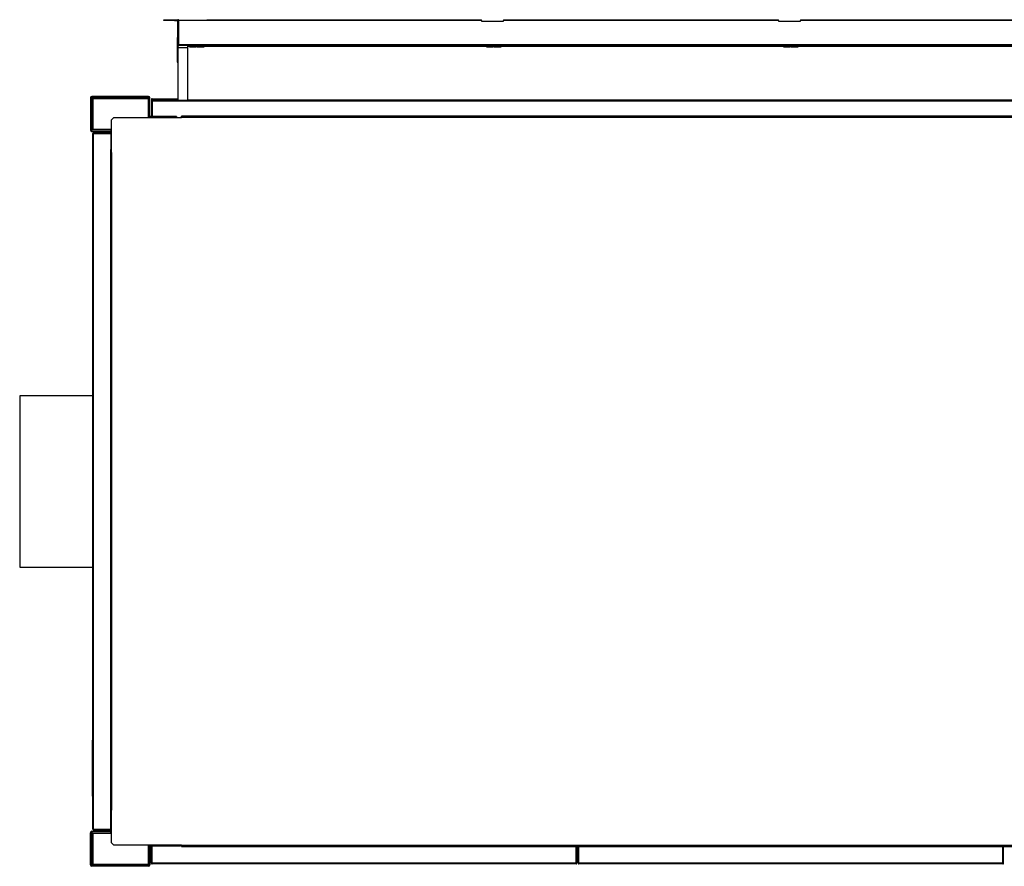
# Model space of a CAD drawing. Units: millimetres. Extents: x 404 to 8654, y 254 to 5717.
# Drawn here: x 4795 to 6201, y 4508 to 5717 of the extents above; entities that cross this region are included whole.
import ezdxf

# ---------------------------------------------------------------- set-up
doc = ezdxf.new("R2010")
doc.units = ezdxf.units.MM

msp = doc.modelspace()

# ---------------------------------------------------------------- linework, layer by layer
at = {"color": 7, "linetype": 'Continuous', "lineweight": 25}
for p, q in [((5000.9, 5716.2), (5000.9, 5717.2)), ((5000.9, 5717.2), (5015.9, 5717.2)), ((5015.9, 5716.2), (5000.9, 5716.2)), ((5015.9, 5717.2), (5015.9, 5716.2)), ((5015.9, 5717.2), (5020.9, 5717.2)), ((5015.9, 5716.2), (5020.9, 5716.2)), ((5020.9, 5716.2), (5020.9, 5717.2)), ((5020.9, 5716.2), (5021.9, 5716.2)), ((5020.9, 5681.2), (5020.9, 5716.2)), ((5021.9, 5681.2), (5021.9, 5716.2)), ((5061.9, 5716.2), (5021.9, 5716.2)), ((5021.9, 5681.2), (5021.9, 5716.2)), ((5061.9, 5716.2), (5061.9, 5717.2)), ((5061.9, 5717.2), (5454.4, 5717.2)), ((5454.4, 5716.2), (5061.9, 5716.2)), ((5454.4, 5716.2), (5454.4, 5717.2)), ((5454.4, 5716.2), (5454.4, 5715.2)), ((5454.4, 5715.2), (5485.4, 5715.2)), ((5485.4, 5717.2), (5485.4, 5716.2)), ((5485.4, 5717.2), (5878.4, 5717.2)), ((5485.4, 5715.2), (5485.4, 5716.2)), ((5878.4, 5716.2), (5485.4, 5716.2)), ((5878.4, 5716.2), (5878.4, 5717.2)), ((5878.4, 5716.2), (5878.4, 5715.2)), ((5878.4, 5715.2), (5909.4, 5715.2)), ((5909.4, 5717.2), (5909.4, 5716.2)), ((5909.4, 5717.2), (6302.4, 5717.2)), ((5909.4, 5715.2), (5909.4, 5716.2)), ((6302.4, 5716.2), (5909.4, 5716.2)), ((5020.9, 5692), (5019.9, 5692)), ((5019.9, 5692), (5019.9, 5672.2)), ((5020.9, 5681.2), (5020.9, 5677.2)), ((5020.9, 5681.2), (5021.9, 5681.2)), ((6769.9, 5681.2), (5021.9, 5681.2)), ((5021.9, 5680.2), (5021.9, 5681.2)), ((5034.9, 5680.2), (5021.9, 5680.2)), ((5034.9, 5680.2), (5034.9, 5679.2)), ((5060.9, 5680.2), (5034.9, 5680.2)), ((5060.9, 5679.2), (5034.9, 5679.2)), ((5034.9, 5679.2), (5037.4, 5679.2)), ((5034.9, 5679.2), (5034.9, 5679.2)), ((5034.9, 5602.2), (5034.9, 5679.2)), ((5037.4, 5679.2), (5037.4, 5679.2)), ((5037.4, 5679.2), (5037.4, 5678.5)), ((5047.4, 5679.2), (5048.4, 5679.2)), ((5047.4, 5679.2), (5047.4, 5679.2)), ((5047.4, 5678.5), (5047.4, 5679.2)), ((5048.4, 5679.2), (5048.4, 5679.2)), ((5048.4, 5679.2), (5048.4, 5678.5)), ((5058.4, 5679.2), (5060.9, 5679.2)), ((5058.4, 5679.2), (5058.4, 5679.2)), ((5058.4, 5678.5), (5058.4, 5679.2)), ((5458.9, 5680.2), (5060.9, 5680.2)), ((5060.9, 5680.2), (5060.9, 5679.2)), ((5060.9, 5679.2), (5060.9, 5679.2)), ((5060.9, 5679.2), (5458.9, 5679.2)), ((5458.9, 5680.2), (5458.9, 5679.2)), ((5484.9, 5680.2), (5458.9, 5680.2)), ((5484.9, 5679.2), (5458.9, 5679.2)), ((5458.9, 5679.2), (5461.4, 5679.2)), ((5458.9, 5679.2), (5458.9, 5679.2)), ((5461.4, 5679.2), (5461.4, 5679.2)), ((5461.4, 5679.2), (5461.4, 5678.5)), ((5471.4, 5679.2), (5472.4, 5679.2)), ((5471.4, 5679.2), (5471.4, 5679.2)), ((5471.4, 5678.5), (5471.4, 5679.2)), ((5472.4, 5679.2), (5472.4, 5679.2)), ((5472.4, 5679.2), (5472.4, 5678.5)), ((5482.4, 5679.2), (5484.9, 5679.2)), ((5482.4, 5679.2), (5482.4, 5679.2)), ((5482.4, 5678.5), (5482.4, 5679.2)), ((5882.9, 5680.2), (5484.9, 5680.2)), ((5484.9, 5680.2), (5484.9, 5679.2)), ((5484.9, 5679.2), (5484.9, 5679.2)), ((5484.9, 5679.2), (5882.9, 5679.2)), ((5882.9, 5680.2), (5882.9, 5679.2)), ((5908.9, 5680.2), (5882.9, 5680.2)), ((5908.9, 5679.2), (5882.9, 5679.2)), ((5882.9, 5679.2), (5885.4, 5679.2)), ((5882.9, 5679.2), (5882.9, 5679.2)), ((5885.4, 5679.2), (5885.4, 5679.2)), ((5885.4, 5679.2), (5885.4, 5678.5)), ((5895.4, 5679.2), (5896.4, 5679.2)), ((5895.4, 5679.2), (5895.4, 5679.2)), ((5895.4, 5678.5), (5895.4, 5679.2)), ((5896.4, 5679.2), (5896.4, 5679.2)), ((5896.4, 5679.2), (5896.4, 5678.5)), ((5906.4, 5679.2), (5908.9, 5679.2)), ((5906.4, 5679.2), (5906.4, 5679.2)), ((5906.4, 5678.5), (5906.4, 5679.2)), ((6306.9, 5680.2), (5908.9, 5680.2)), ((5908.9, 5680.2), (5908.9, 5679.2)), ((5908.9, 5679.2), (5908.9, 5679.2)), ((5908.9, 5679.2), (6306.9, 5679.2)), ((5019.9, 5672.2), (5019.9, 5656.7)), ((5020.9, 5677.2), (5020.9, 5602.2)), ((5034.9, 5677.2), (5020.9, 5677.2)), ((5037.4, 5678.5), (5047.4, 5678.5)), ((5048.4, 5678.5), (5058.4, 5678.5)), ((5461.4, 5678.5), (5471.4, 5678.5)), ((5472.4, 5678.5), (5482.4, 5678.5)), ((5885.4, 5678.5), (5895.4, 5678.5)), ((5896.4, 5678.5), (5906.4, 5678.5)), ((5019.9, 5656.7), (5020.9, 5656.7)), ((4895.9, 5605.7), (4897.9, 5605.7)), ((4895.9, 5605.7), (4895.9, 5559.7)), ((4897.9, 5605.7), (4897.9, 5607.7)), ((4978.9, 5607.7), (4897.9, 5607.7)), ((4897.9, 5605.7), (4897.9, 5559.7)), ((4978.9, 5605.7), (4897.9, 5605.7)), ((4899.4, 5604.7), (4899.4, 5560.7)), ((4899.4, 5604.7), (4978.4, 5604.7)), ((4899.4, 5560.7), (4899.4, 5604.7)), ((4899.4, 5604.7), (4899.4, 5604.7)), ((4978.4, 5604.7), (4978.4, 5577.7)), ((4978.9, 5607.7), (4978.9, 5605.7)), ((4978.9, 5605.7), (4980.9, 5605.7)), ((4978.9, 5578.7), (4978.9, 5605.7)), ((4980.9, 5578.7), (4980.9, 5605.7)), ((4982.9, 5603.2), (4983.9, 5603.2)), ((4982.9, 5603.2), (4982.9, 5601.2)), ((4982.9, 5601.2), (4983.9, 5601.2)), ((4982.9, 5601.2), (4982.9, 5578.7)), ((4983.9, 5604.2), (5020.9, 5604.2)), ((4983.9, 5604.2), (4983.9, 5603.2)), ((4983.9, 5603.2), (4983.9, 5602.2)), ((4983.9, 5603.2), (4983.9, 5602.2)), ((4983.9, 5602.2), (4983.9, 5601.2)), ((4983.9, 5602.2), (6807.9, 5602.2)), ((4983.9, 5601.2), (4983.9, 5578.7)), ((4983.9, 5601.2), (6807.9, 5601.2)), ((4983.9, 5601.2), (4983.9, 5578.7)), ((5034.9, 5602.2), (5034.9, 5602.2)), ((6756.9, 5602.2), (5034.9, 5602.2)), ((4929.4, 5577.7), (4925.9, 5574.2)), ((4925.9, 5527.7), (4925.9, 5574.2)), ((4929.4, 5577.7), (5025.9, 5577.7)), ((4980.9, 5578.7), (4978.9, 5578.7)), ((5018.9, 5578.7), (4980.9, 5578.7)), ((5018.9, 5578.7), (5018.9, 5577.7)), ((5025.9, 5577.7), (5025.9, 5579.2)), ((6765.9, 5579.2), (5025.9, 5579.2)), ((6765.9, 5577.7), (5025.9, 5577.7)), ((4897.9, 5559.7), (4895.9, 5559.7)), ((4897.9, 5557.7), (4897.9, 5559.7)), ((4897.9, 5559.7), (4924.9, 5559.7)), ((4897.9, 5557.7), (4924.9, 5557.7)), ((4899.4, 5560.7), (4925.9, 5560.7)), ((4899.4, 5560.7), (4899.4, 5560.7)), ((4900.4, 5554.7), (4899.4, 5554.7)), ((4899.4, 4560.7), (4899.4, 5554.7)), ((4900.4, 5555.7), (4900.4, 5554.7)), ((4900.4, 5555.7), (4924.9, 5555.7)), ((4900.4, 4560.7), (4900.4, 5554.7)), ((4900.4, 5554.7), (4924.9, 5554.7)), ((4900.4, 5554.7), (4924.9, 5554.7)), ((4924.9, 5559.7), (4924.9, 5557.7)), ((4924.9, 5557.7), (4924.9, 5531.7)), ((4924.4, 5527.7), (4924.4, 4587.7)), ((4924.4, 5527.7), (4925.9, 5527.7)), ((4924.9, 5527.7), (4924.9, 5531.7)), ((4925.9, 5531.7), (4924.9, 5531.7)), ((4924.9, 5529.7), (4925.9, 5529.7)), ((4925.9, 5528.7), (4924.9, 5528.7)), ((4925.9, 5527.7), (4925.9, 4587.7)), ((4899.4, 5180), (4794.9, 5180)), ((4794.9, 5180), (4794.9, 4935)), ((4794.9, 4935), (4899.4, 4935)), ((4898.4, 4688), (4899.4, 4688)), ((4898.4, 4688), (4898.4, 4608)), ((4898.4, 4608), (4899.4, 4608)), ((4925.9, 4587.7), (4924.4, 4587.7)), ((4924.9, 4583.7), (4924.9, 4587.7)), ((4925.9, 4586.7), (4924.9, 4586.7)), ((4925.9, 4585.7), (4924.9, 4585.7)), ((4925.9, 4583.7), (4924.9, 4583.7)), ((4924.9, 4557.7), (4924.9, 4583.7)), ((4925.9, 4541.2), (4925.9, 4587.7)), ((4897.9, 4555.7), (4895.9, 4555.7)), ((4895.9, 4509.7), (4895.9, 4555.7)), ((4897.9, 4557.7), (4897.9, 4555.7)), ((4897.9, 4557.7), (4924.9, 4557.7)), ((4897.9, 4509.7), (4897.9, 4555.7)), ((4897.9, 4555.7), (4924.9, 4555.7)), ((4899.4, 4560.7), (4900.4, 4560.7)), ((4925.9, 4554.7), (4899.4, 4554.7)), ((4899.4, 4554.7), (4899.4, 4510.7)), ((4899.4, 4510.7), (4899.4, 4554.7)), ((4899.4, 4554.7), (4899.4, 4554.7)), ((4900.4, 4560.7), (4924.9, 4560.7)), ((4900.4, 4559.7), (4900.4, 4560.7)), ((4900.4, 4560.7), (4924.9, 4560.7)), ((4900.4, 4559.7), (4924.9, 4559.7)), ((4924.9, 4555.7), (4924.9, 4557.7)), ((4925.9, 4541.2), (4929.4, 4537.7)), ((5025.9, 4537.7), (4929.4, 4537.7)), ((4978.4, 4537.7), (4978.4, 4510.7)), ((4980.9, 4536.7), (4978.9, 4536.7)), ((4978.9, 4536.7), (4978.9, 4509.7)), ((4980.9, 4536.7), (4980.9, 4509.7)), ((5018.9, 4536.7), (4980.9, 4536.7)), ((4982.9, 4512.2), (4982.9, 4536.7)), ((4983.9, 4512.2), (4983.9, 4536.7)), ((4983.9, 4512.2), (4983.9, 4536.7)), ((5018.9, 4536.7), (5018.9, 4537.7)), ((5023.9, 4536.7), (5018.9, 4536.7)), ((5021.4, 4537.7), (5021.4, 4536.7)), ((5023.9, 4537.7), (5023.9, 4536.7)), ((5025.9, 4537.7), (6765.9, 4537.7)), ((5025.9, 4536.2), (5025.9, 4537.7)), ((5025.9, 4536.2), (6765.9, 4536.2)), ((5589.2, 4512.2), (5589.2, 4536.2)), ((5589.2, 4512.2), (5589.2, 4536.2)), ((5590.2, 4512.2), (5590.2, 4536.2)), ((5592.2, 4512.2), (5592.2, 4536.2)), ((5593.2, 4512.2), (5593.2, 4536.2)), ((5593.2, 4512.2), (5593.2, 4536.2)), ((6198.6, 4512.2), (6198.6, 4536.2)), ((6198.6, 4512.2), (6198.6, 4536.2)), ((6199.6, 4512.2), (6199.6, 4536.2)), ((4982.9, 4512.2), (4983.9, 4512.2)), ((5589.2, 4512.2), (4983.9, 4512.2)), ((4983.9, 4512.2), (4983.9, 4511.2)), ((5589.2, 4511.2), (5589.2, 4512.2)), ((5590.2, 4512.2), (5589.2, 4512.2)), ((5592.2, 4512.2), (5593.2, 4512.2)), ((6198.6, 4512.2), (5593.2, 4512.2)), ((5593.2, 4512.2), (5593.2, 4511.2)), ((6198.6, 4511.2), (6198.6, 4512.2)), ((6199.6, 4512.2), (6198.6, 4512.2)), ((4895.9, 4509.7), (4897.9, 4509.7)), ((4897.9, 4509.7), (4897.9, 4507.7)), ((4978.9, 4509.7), (4897.9, 4509.7)), ((4978.9, 4507.7), (4897.9, 4507.7)), ((4899.4, 4510.7), (4978.4, 4510.7)), ((4899.4, 4510.7), (4899.4, 4510.7)), ((4978.9, 4507.7), (4978.9, 4509.7)), ((4978.9, 4509.7), (4980.9, 4509.7)), ((5589.2, 4511.2), (4983.9, 4511.2)), ((6198.6, 4511.2), (5593.2, 4511.2))]:
    msp.add_line(p, q, dxfattribs=at)
at = {"color": 8, "linetype": 'Continuous', "lineweight": 25}
for p, q in [((4983.9, 5603.2), (5020.9, 5603.2)), ((4980.9, 5577.7), (4980.9, 5578.7)), ((4924.9, 5557.7), (4925.9, 5557.7)), ((4924.9, 4557.7), (4925.9, 4557.7)), ((4980.9, 4537.7), (4980.9, 4536.7))]:
    msp.add_line(p, q, dxfattribs=at)
at = {"color": 7, "linetype": 'Continuous', "lineweight": 25}
for centre, radius, start, end in [((5020.9, 5716.2), 1.01, 0, 90), ((5020.9, 5716.2), 0.01, 0, 90), ((5021.9, 5681.2), 1.01, 180, 270), ((5021.9, 5681.2), 0.01, 180, 270), ((4897.9, 5605.7), 2.01, 90, 180), ((4897.9, 5605.7), 0.01, 90, 180), ((4978.9, 5605.7), 2.01, 0, 90), ((4978.9, 5605.7), 0.01, 0, 90), ((4983.9, 5603.2), 1.01, 90, 180), ((4983.9, 5601.2), 1.01, 90, 180), ((4983.9, 5603.2), 0.01, 90, 180), ((4983.9, 5601.2), 0.01, 90, 180), ((4980.9, 5578.7), 2.01, 180, 210.1647), ((4980.9, 5578.7), 0.01, 180, 270), ((4897.9, 5559.7), 2.01, 180, 270), ((4897.9, 5559.7), 0.01, 180, 270), ((4900.4, 5554.7), 1.01, 90, 180), ((4900.4, 5554.7), 0.01, 90, 180), ((4924.9, 5557.7), 2.01, 59.8353, 90), ((4924.9, 5557.7), 0.01, 0, 90), ((4924.9, 5531.7), 2.01, 270, 300.1647), ((4924.9, 4583.7), 2.01, 59.8353, 90), ((4897.9, 4555.7), 2.01, 90, 180), ((4897.9, 4555.7), 0.01, 90, 180), ((4900.4, 4560.7), 1.01, 180, 270), ((4900.4, 4560.7), 0.01, 180, 270), ((4924.9, 4557.7), 0.01, 270, 0), ((4924.9, 4557.7), 2.01, 270, 300.1647), ((4980.9, 4536.7), 2.01, 149.8353, 180), ((4980.9, 4536.7), 0.01, 90, 180), ((5018.9, 4536.7), 2.01, 0, 30.1647), ((4983.9, 4512.2), 1.01, 180, 270), ((4983.9, 4512.2), 0.01, 180, 270), ((5589.2, 4512.2), 1.01, 270, 360), ((5589.2, 4512.2), 0.01, 270, 0), ((5593.2, 4512.2), 1.01, 180, 270), ((5593.2, 4512.2), 0.01, 180, 270), ((6198.6, 4512.2), 1.01, 270, 360), ((6198.6, 4512.2), 0.01, 270, 0), ((4897.9, 4509.7), 2.01, 180, 270), ((4897.9, 4509.7), 0.01, 180, 270), ((4978.9, 4509.7), 2.01, 270, 0), ((4978.9, 4509.7), 0.01, 270, 0)]:
    msp.add_arc(centre, radius, start, end, dxfattribs=at)

doc.saveas('drawing.dxf')
